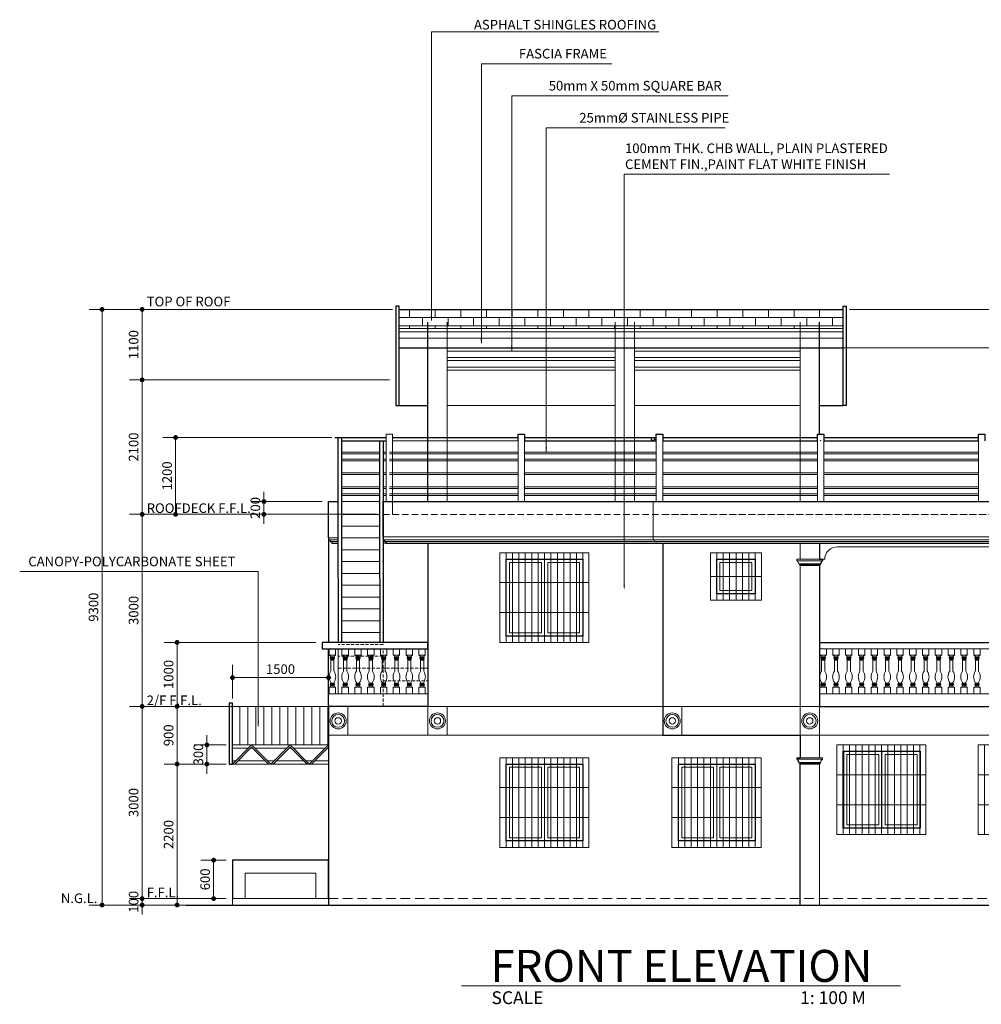
# Model space of a CAD drawing. Units: inches. Extents: x 232504 to 781189, y -257492 to 45191.
# Drawn here: x 311772 to 326779, y 29813 to 45187 of the extents above; entities that cross this region are included whole.
import ezdxf

# ---------------------------------------------------------------- set-up
doc = ezdxf.new("R2010")
doc.units = ezdxf.units.IN
doc.header["$MEASUREMENT"] = 0
doc.linetypes.add('DASHED2', pattern=[0.375, 0.25, -0.125])
for name, color, linetype, lineweight in [('dimension', 251, 'Continuous', 13), ('pline', 7, 'Continuous', 5), ('window', 137, 'Continuous', 20)]:
    doc.layers.add(name, color=color, linetype=linetype, lineweight=lineweight)
doc.styles.add('ARIAL', font='GOTHIC.TTF', dxfattribs={"height": 150})
doc.styles.add('style3', font='GOTHIC.TTF', dxfattribs={"height": 500})
doc.dimstyles.new('100', dxfattribs={"dimtxt": 150, "dimasz": 75, "dimexe": 200, "dimexo": 100, "dimgap": 35, "dimtad": 1, "dimdec": 0, "dimdsep": 46, "dimtxsty": 'ARIAL', "dimblk": 'DOT', "dimcen": 2.5, "dimclrd": 256, "dimclre": 256, "dimclrt": 7, "dimazin": 0, "dimtfac": 1, "dimtdec": 0, "dimtix": 1, "dimtmove": 2, "dimatfit": 3, "dimfxl": 50, "dimlwd": 5, "dimlwe": 5, "dimarcsym": 0})
doc.dimstyles.new('200SCALE', dxfattribs={"dimtxt": 150, "dimasz": 75, "dimexe": 200, "dimexo": 100, "dimgap": 35, "dimtad": 1, "dimdec": 0, "dimlfac": 2, "dimdsep": 46, "dimtxsty": 'ARIAL', "dimblk": 'DOT', "dimcen": 2.5, "dimclrd": 256, "dimclre": 256, "dimclrt": 7, "dimazin": 0, "dimtfac": 1, "dimtdec": 0, "dimtix": 1, "dimtmove": 2, "dimatfit": 3, "dimfxl": 50, "dimlwd": 5, "dimlwe": 5, "dimarcsym": 0})

# ---------------------------------------------------------------- blocks, each defined once
blk = doc.blocks.new('BALLUSTER-1')
at = {"layer": 'dimension'}
for p, q in [((15406, 31030), (15506, 31030)), ((15406, 30930), (15406, 31030)), ((15506, 30930), (15406, 30930)), ((15481, 30905), (15431, 30905)), ((15506, 31030), (15506, 30930)), ((15486, 30893), (15426, 30893)), ((15486, 30880), (15426, 30880)), ((15481, 30868), (15431, 30868)), ((15431, 30868), (15431, 30680)), ((15481, 30855), (15431, 30855)), ((15481, 30868), (15481, 30680)), ((15426, 30480), (15486, 30480)), ((15486, 30480), (15426, 30480)), ((15426, 30468), (15486, 30468)), ((15486, 30468), (15426, 30468)), ((15431, 30505), (15431, 30493)), ((15431, 30493), (15481, 30493)), ((15481, 30493), (15431, 30493)), ((15431, 30455), (15481, 30455)), ((15481, 30455), (15431, 30455)), ((15481, 30505), (15481, 30493)), ((15406, 30430), (15506, 30430)), ((15406, 30330), (15406, 30430)), ((15506, 30430), (15406, 30430)), ((15506, 30330), (15406, 30330)), ((15506, 30430), (15506, 30330))]:
    blk.add_line(p, q, dxfattribs=at)
for centre, radius, start, end in [((15403, 30902), 28.6, 6.8296, 83.1704), ((15433, 30899), 6.43, 103.7227, 256.2773), ((15510, 30902), 28.6, 96.8296, 173.1704), ((15480, 30899), 6.43, 283.7227, 76.2773), ((15428, 30887), 6.43, 103.7227, 256.2773), ((15433, 30874), 6.43, 103.7227, 256.2773), ((15480, 30874), 6.43, 283.7227, 76.2773), ((15485, 30887), 6.43, 283.7227, 76.2773), ((15561, 30593), 157, 146.0747, 213.9253), ((15351, 30593), 157, 326.0747, 33.9253), ((15403, 30459), 28.6, 276.8296, 353.1704), ((15428, 30474), 6.43, 103.7227, 256.2773), ((15433, 30487), 6.43, 103.7227, 256.2773), ((15433, 30462), 6.43, 103.7227, 256.2773), ((15480, 30487), 6.43, 283.7227, 76.2773), ((15480, 30462), 6.43, 283.7227, 76.2773), ((15480, 30462), 6.43, 283.7227, 76.2773), ((15510, 30459), 28.6, 186.8296, 263.1704), ((15485, 30474), 6.43, 283.7227, 76.2773)]:
    blk.add_arc(centre, radius, start, end, dxfattribs=at)
blk = doc.blocks.new('w1')
at = {"layer": 'dimension'}
for points in [[(11507, 36764), (10910, 36764), (10910, 35564), (11507, 35564)], [(11457, 36714), (10960, 36714), (10960, 35614), (11457, 35614)]]:
    blk.add_lwpolyline(points, close=True, dxfattribs=at)
blk = doc.blocks.new('_Dot')
at = {"color": 0, "linetype": 'ByBlock', "lineweight": -2}
blk.add_line((-0.5, 0), (-1, 0), dxfattribs=at)
at = {"color": 0, "linetype": 'ByBlock', "const_width": 0.5}
blk.add_lwpolyline([(-0.25, 0, 1), (0.25, 0, 1)], format="xyb", close=True, dxfattribs=at)
blk = doc.blocks.new('*D1870')
at = {"layer": 'Defpoints', "color": 0, "transparency": 16777216}
for p in [(317692, 40664), (313683, 39564), (317642, 39564)]:
    blk.add_point(p, dxfattribs=at)
at = {"layer": 'dimension', "lineweight": 5, "transparency": 16777216}
for p, q in [((317592, 40664), (313483, 40664)), ((313683, 40589), (313683, 39639)), ((317542, 39564), (313483, 39564))]:
    blk.add_line(p, q, dxfattribs=at)
at = {"layer": 'dimension', "lineweight": 5, "transparency": 16777216, "xscale": 75, "yscale": 75, "zscale": 75}
for p, rotation in [((313683, 40664), 90), ((313683, 39564), 270)]:
    blk.add_blockref('_Dot', p, dxfattribs=dict(at, rotation=rotation))
at = {"layer": 'dimension', "color": 7, "transparency": 16777216, "insert": (313569, 40114), "char_height": 150, "attachment_point": 5, "rotation": 90, "style": 'ARIAL'}
blk.add_mtext('1100', dxfattribs=at)
blk = doc.blocks.new('*D1871')
at = {"layer": 'Defpoints', "color": 0, "transparency": 16777216}
for p in [(317642, 39564), (313683, 37464), (317442, 37464)]:
    blk.add_point(p, dxfattribs=at)
at = {"layer": 'dimension', "lineweight": 5, "transparency": 16777216}
for p, q in [((317542, 39564), (313483, 39564)), ((313683, 39489), (313683, 37539)), ((317342, 37464), (313483, 37464))]:
    blk.add_line(p, q, dxfattribs=at)
at = {"layer": 'dimension', "lineweight": 5, "transparency": 16777216, "xscale": 75, "yscale": 75, "zscale": 75}
for p, rotation in [((313683, 39564), 90), ((313683, 37464), 270)]:
    blk.add_blockref('_Dot', p, dxfattribs=dict(at, rotation=rotation))
at = {"layer": 'dimension', "color": 7, "transparency": 16777216, "insert": (313569, 38514), "char_height": 150, "attachment_point": 5, "rotation": 90, "style": 'ARIAL'}
blk.add_mtext('2100', dxfattribs=at)
blk = doc.blocks.new('*D1872')
at = {"layer": 'Defpoints', "color": 0, "transparency": 16777216}
for p in [(317442, 37464), (313683, 34464), (315092, 34464)]:
    blk.add_point(p, dxfattribs=at)
at = {"layer": 'dimension', "lineweight": 5, "transparency": 16777216}
for p, q in [((317342, 37464), (313483, 37464)), ((313683, 37389), (313683, 34539)), ((314992, 34464), (313483, 34464))]:
    blk.add_line(p, q, dxfattribs=at)
at = {"layer": 'dimension', "lineweight": 5, "transparency": 16777216, "xscale": 75, "yscale": 75, "zscale": 75}
for p, rotation in [((313683, 37464), 90), ((313683, 34464), 270)]:
    blk.add_blockref('_Dot', p, dxfattribs=dict(at, rotation=rotation))
at = {"layer": 'dimension', "color": 7, "transparency": 16777216, "insert": (313569, 35964), "char_height": 150, "attachment_point": 5, "rotation": 90, "style": 'ARIAL'}
blk.add_mtext('3000', dxfattribs=at)
blk = doc.blocks.new('*D1873')
at = {"layer": 'Defpoints', "color": 0, "transparency": 16777216}
for p in [(315092, 34464), (313683, 31464), (315092, 31464)]:
    blk.add_point(p, dxfattribs=at)
at = {"layer": 'dimension', "lineweight": 5, "transparency": 16777216}
for p, q in [((314992, 34464), (313483, 34464)), ((313683, 34389), (313683, 31539)), ((314992, 31464), (313483, 31464))]:
    blk.add_line(p, q, dxfattribs=at)
at = {"layer": 'dimension', "lineweight": 5, "transparency": 16777216, "xscale": 75, "yscale": 75, "zscale": 75}
for p, rotation in [((313683, 34464), 90), ((313683, 31464), 270)]:
    blk.add_blockref('_Dot', p, dxfattribs=dict(at, rotation=rotation))
at = {"layer": 'dimension', "color": 7, "transparency": 16777216, "insert": (313569, 32964), "char_height": 150, "attachment_point": 5, "rotation": 90, "style": 'ARIAL'}
blk.add_mtext('3000', dxfattribs=at)
blk = doc.blocks.new('*D1874')
at = {"layer": 'Defpoints', "color": 0, "transparency": 16777216}
for p in [(313683, 31364), (315092, 31464), (315092, 31364)]:
    blk.add_point(p, dxfattribs=at)
at = {"layer": 'dimension', "lineweight": 5, "transparency": 16777216}
for p, q in [((313683, 31539), (313683, 31614)), ((314992, 31464), (313483, 31464)), ((314992, 31364), (313483, 31364)), ((313683, 31464), (313683, 31364)), ((313683, 31289), (313683, 31214))]:
    blk.add_line(p, q, dxfattribs=at)
at = {"layer": 'dimension', "lineweight": 5, "transparency": 16777216, "xscale": 75, "yscale": 75, "zscale": 75}
for p, rotation in [((313683, 31464), 270), ((313683, 31364), 90)]:
    blk.add_blockref('_Dot', p, dxfattribs=dict(at, rotation=rotation))
at = {"layer": 'dimension', "color": 7, "transparency": 16777216, "insert": (313569, 31414), "char_height": 150, "attachment_point": 5, "rotation": 90, "style": 'ARIAL'}
blk.add_mtext('100', dxfattribs=at)
blk = doc.blocks.new('*D1875')
at = {"layer": 'Defpoints', "color": 0, "transparency": 16777216}
for p in [(314727, 40664), (313057, 31364), (314372, 31364)]:
    blk.add_point(p, dxfattribs=at)
at = {"layer": 'dimension', "lineweight": 5, "transparency": 16777216}
for p, q in [((314627, 40664), (312857, 40664)), ((313057, 40589), (313057, 31439)), ((314272, 31364), (312857, 31364))]:
    blk.add_line(p, q, dxfattribs=at)
at = {"layer": 'dimension', "lineweight": 5, "transparency": 16777216, "xscale": 75, "yscale": 75, "zscale": 75}
for p, rotation in [((313057, 40664), 90), ((313057, 31364), 270)]:
    blk.add_blockref('_Dot', p, dxfattribs=dict(at, rotation=rotation))
at = {"layer": 'dimension', "color": 7, "transparency": 16777216, "insert": (312943, 36014), "char_height": 150, "attachment_point": 5, "rotation": 90, "style": 'ARIAL'}
blk.add_mtext('9300', dxfattribs=at)
blk = doc.blocks.new('*D1876')
at = {"layer": 'Defpoints', "color": 0, "transparency": 16777216}
for p in [(316742, 38664), (314205, 37464), (316592, 37464)]:
    blk.add_point(p, dxfattribs=at)
at = {"layer": 'dimension', "lineweight": 5, "transparency": 16777216}
for p, q in [((316642, 38664), (314005, 38664)), ((314205, 38589), (314205, 37539)), ((316492, 37464), (314005, 37464))]:
    blk.add_line(p, q, dxfattribs=at)
at = {"layer": 'dimension', "lineweight": 5, "transparency": 16777216, "xscale": 75, "yscale": 75, "zscale": 75}
for p, rotation in [((314205, 38664), 90), ((314205, 37464), 270)]:
    blk.add_blockref('_Dot', p, dxfattribs=dict(at, rotation=rotation))
at = {"layer": 'dimension', "color": 7, "transparency": 16777216, "insert": (314091, 38064), "char_height": 150, "attachment_point": 5, "rotation": 90, "style": 'ARIAL'}
blk.add_mtext('1200', dxfattribs=at)
blk = doc.blocks.new('*D1877')
at = {"layer": 'Defpoints', "color": 0, "transparency": 16777216}
for p in [(316592, 37664), (315583, 37464), (316592, 37464)]:
    blk.add_point(p, dxfattribs=at)
at = {"layer": 'dimension', "lineweight": 5, "transparency": 16777216}
for p, q in [((315583, 37739), (315583, 37814)), ((316492, 37664), (315383, 37664)), ((315583, 37664), (315583, 37464)), ((316492, 37464), (315383, 37464)), ((315583, 37389), (315583, 37314))]:
    blk.add_line(p, q, dxfattribs=at)
at = {"layer": 'dimension', "lineweight": 5, "transparency": 16777216, "xscale": 75, "yscale": 75, "zscale": 75}
for p, rotation in [((315583, 37664), 270), ((315583, 37464), 90)]:
    blk.add_blockref('_Dot', p, dxfattribs=dict(at, rotation=rotation))
at = {"layer": 'dimension', "color": 7, "transparency": 16777216, "insert": (315469, 37564), "char_height": 150, "attachment_point": 5, "rotation": 90, "style": 'ARIAL'}
blk.add_mtext('200', dxfattribs=at)
blk = doc.blocks.new('*D1878')
at = {"layer": 'Defpoints', "color": 0, "transparency": 16777216}
for p in [(316492, 35464), (314228, 34464), (316492, 34464)]:
    blk.add_point(p, dxfattribs=at)
at = {"layer": 'dimension', "lineweight": 5, "transparency": 16777216}
for p, q in [((316392, 35464), (314028, 35464)), ((314228, 35389), (314228, 34539)), ((316392, 34464), (314028, 34464))]:
    blk.add_line(p, q, dxfattribs=at)
at = {"layer": 'dimension', "lineweight": 5, "transparency": 16777216, "xscale": 75, "yscale": 75, "zscale": 75}
for p, rotation in [((314228, 35464), 90), ((314228, 34464), 270)]:
    blk.add_blockref('_Dot', p, dxfattribs=dict(at, rotation=rotation))
at = {"layer": 'dimension', "color": 7, "transparency": 16777216, "insert": (314115, 34964), "char_height": 150, "attachment_point": 5, "rotation": 90, "style": 'ARIAL'}
blk.add_mtext('1000', dxfattribs=at)
blk = doc.blocks.new('*D1879')
at = {"layer": 'Defpoints', "color": 0, "transparency": 16777216}
for p in [(314783, 34464), (314228, 33564), (315067, 33564)]:
    blk.add_point(p, dxfattribs=at)
at = {"layer": 'dimension', "lineweight": 5, "transparency": 16777216}
for p, q in [((314683, 34464), (314028, 34464)), ((314228, 34389), (314228, 33639)), ((314967, 33564), (314028, 33564))]:
    blk.add_line(p, q, dxfattribs=at)
at = {"layer": 'dimension', "lineweight": 5, "transparency": 16777216, "xscale": 75, "yscale": 75, "zscale": 75}
for p, rotation in [((314228, 34464), 90), ((314228, 33564), 270)]:
    blk.add_blockref('_Dot', p, dxfattribs=dict(at, rotation=rotation))
at = {"layer": 'dimension', "color": 7, "transparency": 16777216, "insert": (314115, 34014), "char_height": 150, "attachment_point": 5, "rotation": 90, "style": 'ARIAL'}
blk.add_mtext('900', dxfattribs=at)
blk = doc.blocks.new('*D1880')
at = {"layer": 'Defpoints', "color": 0, "transparency": 16777216}
for p in [(315067, 33564), (314228, 31364), (314834, 31364)]:
    blk.add_point(p, dxfattribs=at)
at = {"layer": 'dimension', "lineweight": 5, "transparency": 16777216}
for p, q in [((314967, 33564), (314028, 33564)), ((314228, 33489), (314228, 31439)), ((314734, 31364), (314028, 31364))]:
    blk.add_line(p, q, dxfattribs=at)
at = {"layer": 'dimension', "lineweight": 5, "transparency": 16777216, "xscale": 75, "yscale": 75, "zscale": 75}
for p, rotation in [((314228, 33564), 90), ((314228, 31364), 270)]:
    blk.add_blockref('_Dot', p, dxfattribs=dict(at, rotation=rotation))
at = {"layer": 'dimension', "color": 7, "transparency": 16777216, "insert": (314115, 32464), "char_height": 150, "attachment_point": 5, "rotation": 90, "style": 'ARIAL'}
blk.add_mtext('2200', dxfattribs=at)
blk = doc.blocks.new('*D1881')
at = {"layer": 'Defpoints', "color": 0, "transparency": 16777216}
for p in [(315092, 32064), (314799, 31464), (315092, 31464)]:
    blk.add_point(p, dxfattribs=at)
at = {"layer": 'dimension', "lineweight": 5, "transparency": 16777216}
for p, q in [((314992, 32064), (314599, 32064)), ((314799, 31989), (314799, 31539)), ((314992, 31464), (314599, 31464))]:
    blk.add_line(p, q, dxfattribs=at)
at = {"layer": 'dimension', "lineweight": 5, "transparency": 16777216, "xscale": 75, "yscale": 75, "zscale": 75}
for p, rotation in [((314799, 32064), 90), ((314799, 31464), 270)]:
    blk.add_blockref('_Dot', p, dxfattribs=dict(at, rotation=rotation))
at = {"layer": 'dimension', "color": 7, "transparency": 16777216, "insert": (314685, 31764), "char_height": 150, "attachment_point": 5, "rotation": 90, "style": 'ARIAL'}
blk.add_mtext('600', dxfattribs=at)
blk = doc.blocks.new('*D1882')
at = {"layer": 'Defpoints', "color": 0, "transparency": 16777216}
for p in [(324252, 40064), (329452, 37464), (335256, 37464)]:
    blk.add_point(p, dxfattribs=at)
at = {"layer": 'dimension', "lineweight": 5, "transparency": 16777216}
for p, q in [((324352, 40064), (335456, 40064)), ((335256, 39989), (335256, 37539)), ((329552, 37464), (335456, 37464))]:
    blk.add_line(p, q, dxfattribs=at)
at = {"layer": 'dimension', "lineweight": 5, "transparency": 16777216, "xscale": 75, "yscale": 75, "zscale": 75}
for p, rotation in [((335256, 40064), 90), ((335256, 37464), 270)]:
    blk.add_blockref('_Dot', p, dxfattribs=dict(at, rotation=rotation))
at = {"layer": 'dimension', "color": 7, "transparency": 16777216, "insert": (335142, 38764), "char_height": 150, "attachment_point": 5, "rotation": 90, "style": 'ARIAL'}
blk.add_mtext('2600', dxfattribs=at)
blk = doc.blocks.new('GRILLS1')
at = {"layer": 'dimension'}
for p, q in [((10807, 35464), (10807, 36864)), ((10907, 35464), (10907, 36864)), ((11007, 35464), (11007, 36864)), ((11107, 35464), (11107, 36864)), ((11207, 35464), (11207, 36864)), ((11307, 35464), (11307, 36864)), ((11407, 35464), (11407, 36864)), ((11507, 35464), (11507, 36864)), ((11607, 35464), (11607, 36864)), ((11707, 35464), (11707, 36864)), ((11807, 35464), (11807, 36864)), ((11907, 35464), (11907, 36864)), ((12007, 35464), (12007, 36864)), ((12107, 35464), (12107, 36864)), ((10810, 36397), (12203, 36397)), ((10810, 35930), (12203, 35930))]:
    blk.add_line(p, q, dxfattribs=at)
blk.add_lwpolyline([(10807, 36864), (12200, 36864), (12200, 35464), (10807, 35464)], close=True, dxfattribs=at)
blk = doc.blocks.new('*D1703')
at = {"layer": 'Defpoints', "color": 0, "transparency": 16777216}
for p in [(324623, 40664), (333845, 31364), (335937, 31364)]:
    blk.add_point(p, dxfattribs=at)
at = {"layer": 'dimension', "lineweight": 5, "transparency": 16777216}
for p, q in [((324723, 40664), (336137, 40664)), ((335937, 40589), (335937, 31439)), ((333945, 31364), (336137, 31364))]:
    blk.add_line(p, q, dxfattribs=at)
at = {"layer": 'dimension', "lineweight": 5, "transparency": 16777216, "xscale": 75, "yscale": 75, "zscale": 75}
for p, rotation in [((335937, 40664), 90), ((335937, 31364), 270)]:
    blk.add_blockref('_Dot', p, dxfattribs=dict(at, rotation=rotation))
at = {"layer": 'dimension', "color": 7, "transparency": 16777216, "insert": (335785, 36014), "char_height": 150, "attachment_point": 5, "rotation": 90, "style": 'ARIAL'}
blk.add_mtext('9300', dxfattribs=at)
blk = doc.blocks.new('*D1942')
at = {"layer": 'Defpoints', "color": 0, "transparency": 16777216}
for p in [(316592, 34914), (315092, 34489), (316592, 34464)]:
    blk.add_point(p, dxfattribs=at)
at = {"layer": 'dimension', "lineweight": 5, "transparency": 16777216}
for p, q in [((315092, 34589), (315092, 35114)), ((316592, 34564), (316592, 35114)), ((315167, 34914), (316517, 34914))]:
    blk.add_line(p, q, dxfattribs=at)
at = {"layer": 'dimension', "lineweight": 5, "transparency": 16777216, "xscale": 75, "yscale": 75, "zscale": 75, "rotation": 180}
blk.add_blockref('_Dot', (315092, 34914), dxfattribs=at)
at = {"layer": 'dimension', "lineweight": 5, "transparency": 16777216, "xscale": 75, "yscale": 75, "zscale": 75}
blk.add_blockref('_Dot', (316592, 34914), dxfattribs=at)
at = {"layer": 'dimension', "color": 7, "transparency": 16777216, "insert": (315842, 35027), "char_height": 150, "attachment_point": 5, "style": 'ARIAL'}
blk.add_mtext('1500', dxfattribs=at)
blk = doc.blocks.new('*D1943')
at = {"layer": 'Defpoints', "color": 0, "transparency": 16777216}
for p in [(315092, 33864), (314693, 33564), (315092, 33564)]:
    blk.add_point(p, dxfattribs=at)
at = {"layer": 'dimension', "lineweight": 5, "transparency": 16777216}
for p, q in [((314693, 33939), (314693, 34014)), ((314992, 33864), (314493, 33864)), ((314693, 33864), (314693, 33564)), ((314992, 33564), (314493, 33564)), ((314693, 33489), (314693, 33414))]:
    blk.add_line(p, q, dxfattribs=at)
at = {"layer": 'dimension', "lineweight": 5, "transparency": 16777216, "xscale": 75, "yscale": 75, "zscale": 75}
for p, rotation in [((314693, 33864), 270), ((314693, 33564), 90)]:
    blk.add_blockref('_Dot', p, dxfattribs=dict(at, rotation=rotation))
at = {"layer": 'dimension', "color": 7, "transparency": 16777216, "insert": (314579, 33714), "char_height": 150, "attachment_point": 5, "rotation": 90, "style": 'ARIAL'}
blk.add_mtext('300', dxfattribs=at)

msp = doc.modelspace()

# ---------------------------------------------------------------- hatches: boundary and pattern name
at = {"layer": 'dimension'}
h = msp.add_hatch(dxfattribs=at)
h.set_pattern_fill('AR-BRSTD', color=256, scale=50, style=0)
h.set_pattern_definition([(0, (308456.11, -400), (0, 133.35), []), (90, (308456.1, -400), (-200, 133.35), [133.35, -133.35])])
h.paths.add_polyline_path([(324622.6, 40663.7), (317691.6, 40663.7), (317691.6, 40363.7), (324622.6, 40363.7)])
h = msp.add_hatch(dxfattribs=at)
h.set_pattern_fill('ANSI31', color=256, scale=1000, angle=45, style=0)
h.set_pattern_definition([(90, (308456.11, 0), (-125, 2e-14), [])])
h.paths.add_polyline_path([(316591.9, 34463.7), (315091.9, 34463.7), (315091.9, 33863.7), (316591.9, 33863.7)])

# ---------------------------------------------------------------- linework, layer by layer
at = {"layer": 'dimension', "lineweight": 25}
for p, q in [((317691.6, 40663.7), (324622.6, 40663.7)), ((317691.6, 39163.7), (317691.6, 40663.7)), ((324622.6, 39163.7), (324622.6, 40663.7)), ((318141.6, 37663.7), (318141.6, 40463.7)), ((324251.6, 38713.7), (324251.6, 40463.7)), ((317691.6, 40063.7), (324622.6, 40063.7)), ((317691.6, 39163.7), (318141.6, 39163.7)), ((324251.6, 39163.7), (324622.6, 39163.7)), ((316691.9, 38663.7), (317491.8, 38663.7)), ((316741.9, 37463.7), (316741.9, 38663.7)), ((316791.9, 38663.7), (316791.9, 35463.7)), ((316791.9, 38613.7), (317491.8, 38613.7)), ((317391.8, 37463.7), (317391.8, 38613.7)), ((317591.8, 38663.7), (319549.2, 38663.7)), ((319649.2, 38663.7), (321706.6, 38663.7)), ((319649.2, 38613.7), (321706.6, 38613.7)), ((321806.6, 38663.7), (324221.6, 38663.7)), ((321806.6, 38613.7), (324221.6, 38613.7)), ((324321.6, 38663.7), (326736.6, 38663.7)), ((324321.6, 38613.7), (326736.6, 38613.7)), ((316745.6, 35463.7), (316741.9, 37463.7)), ((317395.4, 35463.7), (317391.8, 37463.7)), ((316591.9, 37063.7), (316591.9, 35463.7))]:
    msp.add_line(p, q, dxfattribs=at)
at = {"layer": 'dimension'}
for p, q in [((318441.6, 37663.7), (318441.6, 40463.7)), ((321067.1, 40463.7), (321067.1, 37663.7)), ((321366.6, 40463.7), (321366.6, 37663.7)), ((323951.6, 37663.7), (323951.6, 40463.7)), ((324251.6, 40463.7), (324251.6, 38713.7)), ((317691.6, 40363.7), (324622.6, 40363.7)), ((317691.6, 40313.7), (324622.6, 40313.7)), ((317691.6, 40213.7), (324622.6, 40213.7)), ((318441.6, 40063.7), (323951.6, 40063.7)), ((318441.6, 40013.7), (321067.1, 40013.7)), ((321366.6, 40013.7), (323951.6, 40013.7)), ((318441.6, 39913.7), (321067.1, 39913.7)), ((318441.6, 39863.7), (321067.1, 39863.7)), ((321366.6, 39913.7), (323951.6, 39913.7)), ((321366.6, 39863.7), (323951.6, 39863.7)), ((318441.6, 39763.7), (321067.1, 39763.7)), ((318441.6, 39713.7), (321067.1, 39713.7)), ((321366.6, 39763.7), (323951.6, 39763.7)), ((321366.6, 39713.7), (323951.6, 39713.7)), ((318441.6, 39163.7), (321067.1, 39163.7)), ((321366.6, 39163.7), (323951.6, 39163.7)), ((317591.8, 38613.7), (319549.2, 38613.7)), ((319549.2, 37663.7), (319549.2, 38613.7)), ((319649.2, 38613.7), (319649.2, 37663.7)), ((321706.6, 37963.7), (321706.6, 38613.7)), ((321706.6, 37663.7), (321706.6, 38613.7)), ((321806.6, 37963.7), (321806.6, 38613.7)), ((321806.6, 37963.7), (321806.6, 38613.7)), ((321806.6, 38613.7), (321806.6, 37663.7)), ((324221.6, 37663.7), (324221.6, 38613.7)), ((324321.6, 37663.7), (324321.6, 38613.7)), ((326736.6, 37663.7), (326736.6, 38613.7)), ((316791.9, 38434.6), (317391.8, 38434.6)), ((317441.8, 38434.6), (317491.8, 38434.6)), ((317541.8, 38434.6), (319549.2, 38434.6)), ((319649.2, 38434.6), (321706.6, 38434.6)), ((321806.6, 38434.6), (324221.6, 38434.6)), ((324321.6, 38434.6), (326736.6, 38434.6)), ((316791.9, 38409.6), (317391.8, 38409.6)), ((316791.9, 38326.2), (317391.8, 38326.2)), ((316791.9, 38301.2), (317391.8, 38301.2)), ((317441.8, 38409.6), (317491.8, 38409.6)), ((317441.8, 38326.2), (317491.8, 38326.2)), ((317441.8, 38301.2), (317491.8, 38301.2)), ((317491.8, 37663.7), (317491.8, 38313.7)), ((317541.8, 38409.6), (319549.2, 38409.6)), ((317541.8, 38326.2), (319549.2, 38326.2)), ((317541.8, 38301.2), (319549.2, 38301.2)), ((317591.8, 37663.7), (317591.8, 38313.7)), ((317591.8, 38109.6), (317591.8, 38313.7)), ((319649.2, 38409.6), (321706.6, 38409.6)), ((319649.2, 38326.2), (321706.6, 38326.2)), ((319649.2, 38301.2), (321706.6, 38301.2)), ((321806.6, 38409.6), (324221.6, 38409.6)), ((321806.6, 38326.2), (324221.6, 38326.2)), ((321806.6, 38301.2), (324221.6, 38301.2)), ((324321.6, 38409.6), (326736.6, 38409.6)), ((324321.6, 38326.2), (326736.6, 38326.2)), ((324321.6, 38301.2), (326736.6, 38301.2)), ((316791.9, 38109.6), (317391.8, 38109.6)), ((316791.9, 38084.6), (317391.8, 38084.6)), ((317441.8, 38109.6), (317491.8, 38109.6)), ((317441.8, 38084.6), (317491.8, 38084.6)), ((317541.8, 38109.6), (319549.2, 38109.6)), ((317541.8, 38084.6), (319549.2, 38084.6)), ((317591.8, 38001.2), (317591.8, 38084.6)), ((317591.8, 37892.9), (317591.8, 37976.2)), ((319649.2, 38109.6), (321706.6, 38109.6)), ((319649.2, 38084.6), (321706.6, 38084.6)), ((321806.6, 38109.6), (324221.6, 38109.6)), ((321806.6, 38084.6), (324221.6, 38084.6)), ((324321.6, 38109.6), (326736.6, 38109.6)), ((324321.6, 38084.6), (326736.6, 38084.6)), ((316791.9, 37892.9), (317391.8, 37892.9)), ((316791.9, 37867.9), (317391.8, 37867.9)), ((317441.8, 37892.9), (317491.8, 37892.9)), ((317441.8, 37867.9), (317491.8, 37867.9)), ((317541.8, 37892.9), (319549.2, 37892.9)), ((317541.8, 37867.9), (319549.2, 37867.9)), ((317591.8, 37663.7), (317591.8, 37867.9)), ((319649.2, 37892.9), (321706.6, 37892.9)), ((319649.2, 37867.9), (321706.6, 37867.9)), ((321806.6, 37892.9), (324221.6, 37892.9)), ((321806.6, 37867.9), (324221.6, 37867.9)), ((324321.6, 37892.9), (326736.6, 37892.9)), ((324321.6, 37867.9), (326736.6, 37867.9)), ((316791.9, 37784.6), (317391.8, 37784.6)), ((316791.9, 37759.6), (317391.8, 37759.6)), ((317441.8, 37784.6), (317491.8, 37784.6)), ((317441.8, 37759.6), (317491.8, 37759.6)), ((317541.8, 37784.6), (319549.2, 37784.6)), ((317541.8, 37759.6), (319549.2, 37759.6)), ((319649.2, 37784.6), (321706.6, 37784.6)), ((319649.2, 37759.6), (321706.6, 37759.6)), ((321806.6, 37784.6), (324221.6, 37784.6)), ((321806.6, 37759.6), (324221.6, 37759.6)), ((324321.6, 37784.6), (326736.6, 37784.6)), ((324321.6, 37759.6), (326736.6, 37759.6)), ((316591.9, 37663.7), (316741.9, 37663.7)), ((316791.9, 37663.7), (317391.8, 37663.7)), ((317441.8, 37663.7), (317591.8, 37663.7)), ((317441.8, 35463.7), (317441.8, 37663.7)), ((317591.8, 37663.7), (317591.8, 37463.7)), ((319649.2, 37663.7), (319549.2, 37663.7)), ((316741.9, 37463.7), (316742.3, 37463.7)), ((316742.3, 37463.7), (316741.9, 37463.7)), ((316791.9, 37463.7), (317392.1, 37463.7)), ((317392.1, 37463.7), (316791.9, 37463.7)), ((316742.6, 37279.1), (316741.9, 37279.1)), ((317392.5, 37279.1), (316791.9, 37279.1)), ((316741.9, 37094.5), (316591.9, 37094.5)), ((316616.9, 37063.7), (316742.6, 37063.9)), ((316742.9, 37094.5), (316741.9, 37094.5)), ((317392.8, 37094.5), (316791.9, 37094.5)), ((317441.8, 37113.7), (329351.6, 37113.7)), ((317454.3, 37063.7), (329326.6, 37063.7)), ((316641.9, 37038.7), (316742.7, 37038.9)), ((316743.3, 36909.9), (316741.9, 36909.9)), ((317393.1, 36909.9), (316791.9, 36909.9)), ((317491.8, 37013.7), (317441.8, 37013.7)), ((317491.8, 37038.7), (329326.6, 37038.7)), ((317491.8, 37013.7), (318141.6, 37013.7)), ((318141.6, 34463.7), (318141.6, 37013.7)), ((321806.6, 34013.7), (321806.6, 37013.7)), ((323951.6, 36763.7), (323951.6, 37013.7)), ((324534.6, 36954.4), (328055.3, 36954.4)), ((322551, 36863.7), (322551, 36123.7)), ((322651, 36863.7), (322651, 36123.7)), ((322751, 36863.7), (322751, 36123.7)), ((322851, 36863.7), (322851, 36123.7)), ((322951, 36863.7), (322951, 36123.7)), ((323051, 36863.7), (323051, 36123.7)), ((323151, 36863.7), (323151, 36123.7)), ((323251, 36863.7), (323251, 36123.7)), ((323951.6, 36763.7), (323901.6, 36763.7)), ((323901.6, 36763.7), (324301.6, 36763.7)), ((323901.6, 36763.7), (323901.6, 36738.7)), ((323951.6, 36763.7), (324251.6, 36763.7)), ((324301.6, 36763.7), (324251.6, 36763.7)), ((324251.6, 36763.7), (324301.6, 36763.7)), ((324301.6, 36763.7), (324251.6, 36763.7)), ((324251.6, 36763.7), (324301.6, 36763.7)), ((324251.6, 36763.7), (324335.8, 36763.7)), ((324301.6, 36763.7), (324301.6, 36738.7)), ((317393.5, 36725.3), (316791.9, 36725.3)), ((323901.6, 36738.7), (324301.6, 36738.7)), ((323929.9, 36688.7), (324273.3, 36688.7)), ((323939.7, 36688.7), (323939.7, 36676.2)), ((323939.7, 36676.2), (324263.6, 36676.2)), ((323945, 36676.2), (323945, 36663.7)), ((323945, 36663.7), (324258.2, 36663.7)), ((323951.6, 33663.7), (323951.6, 36663.7)), ((324258.2, 36676.2), (324258.2, 36663.7)), ((324263.6, 36688.7), (324263.6, 36676.2)), ((317393.8, 36540.6), (316791.9, 36540.6)), ((322551, 36493.7), (323347.5, 36493.7)), ((317394.2, 36356), (316791.9, 36356)), ((317394.5, 36171.4), (316791.9, 36171.4)), ((317394.8, 35986.8), (316791.9, 35986.8)), ((317395.2, 35802.2), (316791.9, 35802.2)), ((317395.5, 35617.6), (316791.9, 35617.6)), ((316591.9, 31363.7), (316591.9, 35363.7)), ((318141.6, 34663.7), (316591.9, 34663.7)), ((317441.8, 34663.7), (318141.6, 34663.7)), ((316591.9, 34463.7), (315091.9, 34463.7)), ((315091.9, 34463.7), (316591.9, 34463.7)), ((315091.9, 33563.7), (315091.9, 34463.7)), ((316591.9, 34463.7), (332601.6, 34463.7)), ((316591.9, 34463.7), (316591.9, 33563.7)), ((316741.9, 34463.7), (317441.8, 34463.7)), ((316591.9, 34013.7), (332601.6, 34013.7)), ((324251.6, 34013.7), (324251.6, 33663.7)), ((316591.9, 33863.7), (315091.9, 33863.7)), ((315391.9, 33863.7), (315091.9, 33563.7)), ((315391.9, 33828.4), (315127.2, 33563.7)), ((315391.9, 33863.7), (315691.9, 33563.7)), ((315391.9, 33828.4), (315656.5, 33563.7)), ((315991.9, 33863.7), (315691.9, 33563.7)), ((315991.9, 33828.4), (315727.2, 33563.7)), ((315991.9, 33863.7), (316291.9, 33563.7)), ((315991.9, 33828.4), (316256.5, 33563.7)), ((316591.9, 33863.7), (316291.9, 33563.7)), ((316591.9, 33828.4), (316327.2, 33563.7)), ((315341.9, 33813.7), (315091.9, 33813.7)), ((315406.5, 33813.7), (315377.2, 33813.7)), ((315941.9, 33813.7), (315441.9, 33813.7)), ((316006.5, 33813.7), (315977.2, 33813.7)), ((316541.9, 33813.7), (316041.9, 33813.7)), ((316591.9, 33813.7), (316577.2, 33813.7)), ((315141.9, 33613.7), (315091.9, 33613.7)), ((316591.9, 33563.7), (315091.9, 33563.7)), ((315606.5, 33613.7), (315177.2, 33613.7)), ((315741.9, 33613.7), (315641.9, 33613.7)), ((316206.5, 33613.7), (315777.2, 33613.7)), ((316341.9, 33613.7), (316241.9, 33613.7)), ((316591.9, 33613.7), (316377.2, 33613.7)), ((323951.6, 33663.7), (323901.6, 33663.7)), ((323901.6, 33663.7), (324301.6, 33663.7)), ((323901.6, 33663.7), (323901.6, 33638.7)), ((323951.6, 33663.7), (323901.6, 33663.7)), ((323901.6, 33638.7), (324301.6, 33638.7)), ((323929.9, 33588.7), (324273.3, 33588.7)), ((323939.7, 33588.7), (323939.7, 33576.2)), ((323939.7, 33576.2), (324263.6, 33576.2)), ((323945, 33576.2), (323945, 33563.7)), ((323945, 33563.7), (324258.2, 33563.7)), ((323951.6, 33663.7), (324251.6, 33663.7)), ((324301.6, 33663.7), (324251.6, 33663.7)), ((324251.6, 33663.7), (324301.6, 33663.7)), ((324251.6, 33563.7), (324251.6, 31363.7)), ((324258.2, 33576.2), (324258.2, 33563.7)), ((324263.6, 33588.7), (324263.6, 33576.2)), ((324301.6, 33663.7), (324301.6, 33638.7)), ((318665.3, 30100.3), (325520.7, 30100.3))]:
    msp.add_line(p, q, dxfattribs=at)
at = {"layer": 'dimension', "lineweight": 30}
for p, q in [((316591.9, 37094.5), (316591.9, 37663.7)), ((317441.8, 37663.7), (329351.6, 37663.7)), ((317441.8, 37113.7), (317441.8, 37663.7)), ((316641.9, 37013.7), (316743.1, 37013.7)), ((317491.8, 37013.7), (329301.6, 37013.7)), ((318141.6, 37013.7), (318141.6, 34463.7)), ((321806.6, 37013.7), (321806.6, 34013.7)), ((324251.6, 37013.7), (324251.6, 36763.7)), ((324251.6, 36763.7), (324301.6, 36763.7)), ((324301.6, 36763.7), (324301.6, 36738.7)), ((324251.6, 36663.7), (324251.6, 34463.7)), ((324251.6, 36663.7), (324258.2, 36663.7)), ((324258.2, 36676.2), (324258.2, 36663.7)), ((324258.2, 36676.2), (324263.6, 36676.2)), ((324263.6, 36688.7), (324263.6, 36676.2)), ((324263.6, 36688.7), (324273.3, 36688.7)), ((318141.6, 34463.7), (316591.9, 34463.7)), ((316591.9, 34463.7), (316591.9, 31363.7)), ((324251.6, 34463.7), (328351.6, 34463.7)), ((321806.6, 34013.7), (323951.6, 34013.7)), ((323951.6, 34013.7), (323951.6, 33663.7)), ((323901.6, 33663.7), (323901.6, 33638.7)), ((323901.6, 33663.7), (323951.6, 33663.7)), ((323929.9, 33588.7), (323939.7, 33588.7)), ((323939.7, 33588.7), (323939.7, 33576.2)), ((323939.7, 33576.2), (323945, 33576.2)), ((323945, 33576.2), (323945, 33563.7)), ((323945, 33563.7), (323951.6, 33563.7)), ((323951.6, 31363.7), (323951.6, 33563.7)), ((314372.3, 31363.7), (334620.9, 31363.7))]:
    msp.add_line(p, q, dxfattribs=at)
at = {"layer": 'dimension', "linetype": 'DASHED2', "ltscale": 400}
for p, q in [((317441.8, 37463.7), (329351.6, 37463.7)), ((321806.6, 37463.7), (329201.6, 37463.7))]:
    msp.add_line(p, q, dxfattribs=at)
at = {"layer": 'dimension', "linetype": 'DASHED2', "ltscale": 200}
for p, q in [((317441.8, 35432.9), (316741.9, 35432.9)), ((316741.9, 34663.7), (316741.9, 35363.7)), ((317441.8, 35063.7), (317441.8, 35363.7)), ((317441.8, 35248.3), (316741.9, 35248.3)), ((316741.9, 35063.7), (318141.6, 35063.7)), ((317441.8, 34463.7), (317441.8, 35063.7)), ((317441.8, 34863.7), (318141.6, 34863.7))]:
    msp.add_line(p, q, dxfattribs=at)
at = {"layer": 'dimension', "linetype": 'DASHED2', "ltscale": 600}
msp.add_line((316591.9, 31463.7), (328351.6, 31463.7), dxfattribs=at)
at = {"layer": 'dimension'}
for points in [[(321206, 36357.9), (321206, 42772.8), (321440.2, 42772.8), (325344.4, 42772.8)], [(317491.8, 37663.7), (317491.8, 38713.7), (317591.8, 38713.7), (317591.8, 37663.7)], [(321656.6, 37063.7), (321656.6, 37663.7), (321806.6, 37663.7)], [(321656.6, 37113.7), (321656.6, 37063.7), (321681.6, 37063.7), (321681.6, 37038.7), (321706.6, 37038.7), (321706.6, 37013.7)], [(316591.9, 35463.7), (316741.9, 35463.7)], [(324251.6, 35363.7), (328351.6, 35363.7)], [(324251.6, 34463.7), (324251.6, 34663.7), (328351.6, 34663.7)], [(316591.9, 31463.7), (316591.9, 33563.7), (315779.8, 33563.7)], [(316391.9, 31463.7), (316391.9, 31863.7), (315291.9, 31863.7), (315291.9, 31463.7)], [(316591.9, 31463.7), (315091.9, 31463.7), (315091.9, 31363.7), (316591.9, 31363.7)]]:
    msp.add_lwpolyline(points, dxfattribs=at)
at = {"layer": 'dimension', "lineweight": 25}
for points in [[(317691.6, 40663.7), (317691.6, 40713.7), (317641.6, 40713.7), (317641.6, 39163.7), (317691.6, 39163.7)], [(324622.6, 40663.7), (324622.6, 40713.7), (324672.6, 40713.7), (324672.6, 39163.7), (324622.6, 39163.7)], [(317441.8, 38613.7), (317441.8, 35463.7)], [(319549.2, 38613.7), (319549.2, 38713.7), (319649.2, 38713.7), (319649.2, 38613.7)], [(321706.6, 38613.7), (321706.6, 38713.7), (321806.6, 38713.7), (321806.6, 38613.7)], [(324221.6, 38613.7), (324221.6, 38713.7), (324321.6, 38713.7), (324321.6, 38613.7)], [(326736.6, 38613.7), (326736.6, 38713.7), (326836.6, 38713.7), (326836.6, 38613.7)], [(316591.9, 34463.7), (316591.9, 35363.7), (318141.6, 35363.7), (318141.6, 35463.7), (316591.9, 35463.7), (316491.9, 35463.7), (316491.9, 35363.7), (316591.9, 35363.7)], [(324251.6, 35463.7), (328351.6, 35463.7)], [(315091.9, 33563.7), (315091.9, 34463.7), (315091.9, 34513.7), (315041.9, 34513.7), (315041.9, 33563.7), (315091.9, 33563.7)], [(316591.9, 31463.7), (316591.9, 32063.7), (315091.9, 32063.7), (315091.9, 31463.7)]]:
    msp.add_lwpolyline(points, dxfattribs=at)
at = {"layer": 'dimension', "lineweight": 30}
for points in [[(316591.9, 37463.7), (316591.9, 37663.7), (316741.9, 37663.7), (316741.9, 37663.7)], [(316591.9, 37113.7), (316591.9, 37063.7), (316616.9, 37063.7), (316616.9, 37038.7), (316641.9, 37038.7), (316641.9, 37013.7)], [(317441.8, 37113.7), (317441.8, 37063.7), (317466.8, 37063.7), (317466.8, 37038.7), (317491.8, 37038.7), (317491.8, 37013.7)]]:
    msp.add_lwpolyline(points, dxfattribs=at)
for points in [[(319366.4, 36763.7), (320559.4, 36763.7), (320559.4, 35563.7), (319366.4, 35563.7)], [(322651, 36763.7), (323247.5, 36763.7), (323247.5, 36223.7), (322651, 36223.7)], [(324625.9, 33763.7), (325825.8, 33763.7), (325825.8, 32563.7), (324625.9, 32563.7)], [(319366.4, 33563.7), (320559.4, 33563.7), (320559.4, 32363.7), (319366.4, 32363.7)], [(322054.5, 33563.7), (323247.5, 33563.7), (323247.5, 32363.7), (322054.5, 32363.7)]]:
    msp.add_lwpolyline(points, close=True, dxfattribs=at)
at = {"layer": 'dimension'}
for points in [[(319366.4, 36763.7), (320559.4, 36763.7), (320559.4, 35563.7), (319366.4, 35563.7)], [(322551, 36863.7), (323347.5, 36863.7), (323347.5, 36123.7), (322551, 36123.7)], [(322651, 36763.7), (323247.5, 36763.7), (323247.5, 36223.7), (322651, 36223.7)], [(322701, 36713.7), (323197.5, 36713.7), (323197.5, 36273.7), (322701, 36273.7)], [(316591.9, 34463.7), (316591.9, 34013.7), (316891.9, 34013.7), (316891.9, 34463.7)], [(318141.6, 34463.7), (318141.6, 34013.7), (318441.6, 34013.7), (318441.6, 34463.7)], [(321806.6, 34463.7), (321806.6, 34013.7), (322106.6, 34013.7), (322106.6, 34463.7)], [(323951.6, 34463.7), (323951.6, 34013.7), (324251.6, 34013.7), (324251.6, 34463.7)]]:
    msp.add_lwpolyline(points, close=True, dxfattribs=at)
at = {"layer": 'dimension', "linetype": 'DASHED2', "ltscale": 200}
msp.add_lwpolyline([(316741.9, 35363.7), (316741.9, 34663.7)], dxfattribs=at)
at = {"layer": 'dimension', "lineweight": 25}
msp.add_circle((321656.6, 38638.7), 25, dxfattribs=at)
at = {"layer": 'dimension'}
for centre, radius in [((316741.9, 34238.7), 125), ((316741.9, 34238.7), 100), ((316741.9, 34238.7), 50), ((318291.6, 34238.7), 125), ((318291.6, 34238.7), 100), ((318291.6, 34238.7), 50), ((321956.6, 34238.7), 125), ((321956.6, 34238.7), 100), ((321956.6, 34238.7), 50), ((324101.6, 34238.7), 125), ((324101.6, 34238.7), 100), ((324101.6, 34238.7), 50)]:
    msp.add_circle(centre, radius, dxfattribs=at)
for centre, radius, start, end in [((324526.6, 36763.7), 190.9, 87.60723, 180), ((323876.4, 36691.4), 53.6, 357.09872, 61.9463), ((324326.8, 36691.4), 53.6, 118.0537, 182.90128), ((323876.4, 33591.4), 53.6, 357.09872, 61.9463), ((324326.8, 33591.4), 53.6, 118.0537, 182.90128)]:
    msp.add_arc(centre, radius, start, end, dxfattribs=at)
at = {"layer": 'dimension', "lineweight": 30}
for centre, start, end in [((324326.8, 36691.4), 118.0537, 182.90128), ((323876.4, 33591.4), 357.09872, 61.9463)]:
    msp.add_arc(centre, 53.6, start, end, dxfattribs=at)
at = {"layer": 'dimension'}
for p in [(324271.6, 38613.7), (319649.2, 38422.1), (319649.2, 38097.1), (319649.2, 38097.1), (319649.2, 37880.4), (319649.2, 37772.1), (317441.8, 37279.1), (317441.8, 37094.5), (317441.8, 36909.9), (317441.8, 36725.3), (317441.8, 36540.6), (317441.8, 36356), (319266.4, 36397.1), (317441.8, 36171.4), (317441.8, 35986.8), (319266.4, 35930.4), (317441.8, 35802.2), (317441.8, 35617.6), (317441.8, 35432.9)]:
    msp.add_point(p, dxfattribs=at)
at = {"layer": 'dimension', "linetype": 'DASHED2', "ltscale": 200}
msp.add_point((317441.8, 35248.3), dxfattribs=at)
at = {"layer": 'dimension'}
msp.add_solid([(321218.5, 36357.9), (321206, 36282.9), (321193.5, 36357.9)], dxfattribs=at)

# ---------------------------------------------------------------- block references
for name, p in [('GRILLS1', (308456.1, 0)), ('w1', (308456.1, 0)), ('w1', (309052.6, 0)), ('BALLUSTER-1', (301195.8, 4333.4)), ('BALLUSTER-1', (301395.8, 4333.4)), ('BALLUSTER-1', (301595.8, 4333.4)), ('BALLUSTER-1', (301795.8, 4333.4)), ('BALLUSTER-1', (301995.8, 4333.4)), ('BALLUSTER-1', (302195.8, 4333.4)), ('BALLUSTER-1', (302395.8, 4333.4)), ('BALLUSTER-1', (302595.8, 4333.4)), ('BALLUSTER-1', (308855.2, 4333.4)), ('BALLUSTER-1', (309055.2, 4333.4)), ('BALLUSTER-1', (309255.2, 4333.4)), ('BALLUSTER-1', (309455.2, 4333.4)), ('BALLUSTER-1', (309655.2, 4333.4)), ('BALLUSTER-1', (309855.2, 4333.4)), ('BALLUSTER-1', (310055.2, 4333.4)), ('BALLUSTER-1', (310255.2, 4333.4)), ('BALLUSTER-1', (310455.2, 4333.4)), ('BALLUSTER-1', (310655.2, 4333.4)), ('BALLUSTER-1', (310855.2, 4333.4)), ('BALLUSTER-1', (311055.2, 4333.4)), ('BALLUSTER-1', (311255.2, 4333.4)), ('GRILLS1', (313715.6, -3000)), ('GRILLS1', (315922.7, -3000)), ('w1', (313722.5, -3000)), ('w1', (314319, -3000)), ('GRILLS1', (308456.1, -3200)), ('w1', (308456.1, -3200)), ('w1', (309052.6, -3200)), ('GRILLS1', (311144.2, -3200)), ('w1', (311144.2, -3200)), ('w1', (311740.7, -3200))]:
    msp.add_blockref(name, p, dxfattribs=at)

# ---------------------------------------------------------------- texts
at = {"layer": 'dimension', "color": 7, "char_height": 150, "style": 'ARIAL'}
for s, insert, attachment_point in [('\\A1;ASPHALT SHINGLES ROOFING', (318861.5, 45034.5), 7), ('FASCIA FRAME', (319563.1, 44534.5), 7), ('50mm X 50mm SQUARE BAR', (320028.3, 44034.5), 7), ('25mm%%C STAINLESS PIPE', (320505.2, 43534.5), 7), ('100mm THK. CHB WALL, PLAIN PLASTERED\\P CEMENT FIN.,PAINT FLAT WHITE FINISH', (321218.9, 42807.8), 7), ('CANOPY-POLYCARBONATE SHEET', (315138.7, 36605.7), 9)]:
    msp.add_mtext(s, dxfattribs=dict(at, insert=insert, attachment_point=attachment_point))
at = {"layer": 'dimension', "char_height": 150, "attachment_point": 1, "style": 'ARIAL'}
for s, width, insert in [('TOP OF ROOF', 1761.178, (313753.7, 40861.4)), ('ROOFDECK F.F.L.', 1761.178, (313753.7, 37635.3)), ('2/F F.F.L.', 1202.18, (313753.7, 34635.3)), ('N.G.L.', 401.408, (312413.8, 31544.4)), ('F.F.L.', 401.408, (313753.7, 31635.3))]:
    msp.add_mtext_dynamic_manual_height_columns(s, width=width, gutter_width=750, heights=[0], dxfattribs=dict(at, insert=insert))
at = {"layer": 'pline', "char_height": 200, "attachment_point": 1, "style": 'ARIAL'}
for s, insert in [('SCALE', (319134.4, 30017)), ('1: 100 M', (323951.8, 30017))]:
    msp.add_mtext_dynamic_manual_height_columns(s, width=1181.121, gutter_width=1000, heights=[0], dxfattribs=dict(at, insert=insert))
at = {"layer": 'window', "insert": (319120.6, 30663.2), "char_height": 500, "attachment_point": 1, "style": 'style3'}
msp.add_mtext_dynamic_manual_height_columns('FRONT ELEVATION', width=14721.7, gutter_width=1500, heights=[0], dxfattribs=at)

# ---------------------------------------------------------------- dimensions: what is measured, and where the dimension line sits
at = {"layer": 'dimension'}
for base, p1, p2, picture, middle in [((313056.8, 31363.7), (314727.4, 40663.7), (314372.3, 31363.7), '*D1875', (312943, 36013.7)), ((313683, 39563.7), (317691.6, 40663.7), (317641.6, 39563.7), '*D1870', (313569.2, 40113.7)), ((335255.9, 37463.7), (324251.6, 40063.7), (329451.6, 37463.7), '*D1882', (335142.1, 38763.7)), ((313683, 37463.7), (317641.6, 39563.7), (317441.8, 37463.7), '*D1871', (313569.2, 38513.7)), ((314205.2, 37463.7), (316741.9, 38663.7), (316591.9, 37463.7), '*D1876', (314091.5, 38063.7)), ((315582.6, 37463.7), (316591.9, 37663.7), (316591.9, 37463.7), '*D1877', (315468.8, 37563.7)), ((313683, 34463.7), (317441.8, 37463.7), (315091.9, 34463.7), '*D1872', (313569.2, 35963.7)), ((313683, 31463.7), (315091.9, 34463.7), (315091.9, 31463.7), '*D1873', (313569.2, 32963.7)), ((314228.3, 33563.7), (314783.2, 34463.7), (315066.9, 33563.7), '*D1879', (314114.5, 34013.7)), ((314693, 33563.7), (315091.9, 33863.7), (315091.9, 33563.7), '*D1943', (314579.3, 33713.7)), ((314228.3, 31363.7), (315066.9, 33563.7), (314834.1, 31363.7), '*D1880', (314114.5, 32463.7)), ((314799, 31463.7), (315091.9, 32063.7), (315091.9, 31463.7), '*D1881', (314685.2, 31763.7)), ((313683, 31363.7), (315091.9, 31463.7), (315091.9, 31363.7), '*D1874', (313569.2, 31413.7))]:
    dim = msp.add_linear_dim(base=base, p1=p1, p2=p2, angle=90, dimstyle='100', dxfattribs=at)
    dim.commit()
    dim.dimension.update_dxf_attribs({"geometry": picture, "text_midpoint": middle})
for base, p1, p2, picture, middle in [((335937.4, 31363.7), (324622.6, 40663.7), (333844.8, 31363.7), '*D1703', (335785.4, 36013.7)), ((314228.3, 34463.7), (316491.9, 35463.7), (316491.9, 34463.7), '*D1878', (314114.5, 34963.7))]:
    dim = msp.add_linear_dim(base=base, p1=p1, p2=p2, angle=90, dimstyle='100', dxfattribs=at)
    dim.commit()
    dim.dimension.update_dxf_attribs({"geometry": picture, "text_midpoint": middle, "dimtype": 160})
dim = msp.add_linear_dim(base=(316591.9, 34913.7), p1=(315091.9, 34488.7), p2=(316591.9, 34463.7), dimstyle='100', dxfattribs=at)
dim.commit()
dim.dimension.update_dxf_attribs({"geometry": '*D1942', "text_midpoint": (315841.9, 35027.5)})

# ---------------------------------------------------------------- leaders
at = {"layer": 'dimension', "annotation_type": 0, "has_hookline": 1}
for points, hookline_direction, text_width in [([(318196.3, 40492.9), (318196.3, 44999.5), (318826.5, 44999.5)], 0, 2882.7), ([(318976.5, 40134.9), (318976.5, 44499.5), (319528.1, 44499.5)], 0, 1449.5), ([(319450.5, 40013.7), (319450.5, 43999.5), (319993.3, 43999.5)], 0, 2801.8), ([(319989.8, 38434.6), (319989.8, 43499.5), (320470.2, 43499.5)], 0, 2278.2), ([(315495.3, 34158.7), (315495.3, 36570.7), (315173.7, 36570.7)], 1, 3366.9)]:
    msp.add_leader(points, dimstyle='200SCALE', dxfattribs=dict(at, hookline_direction=hookline_direction, text_width=text_width))

doc.saveas('drawing.dxf')
